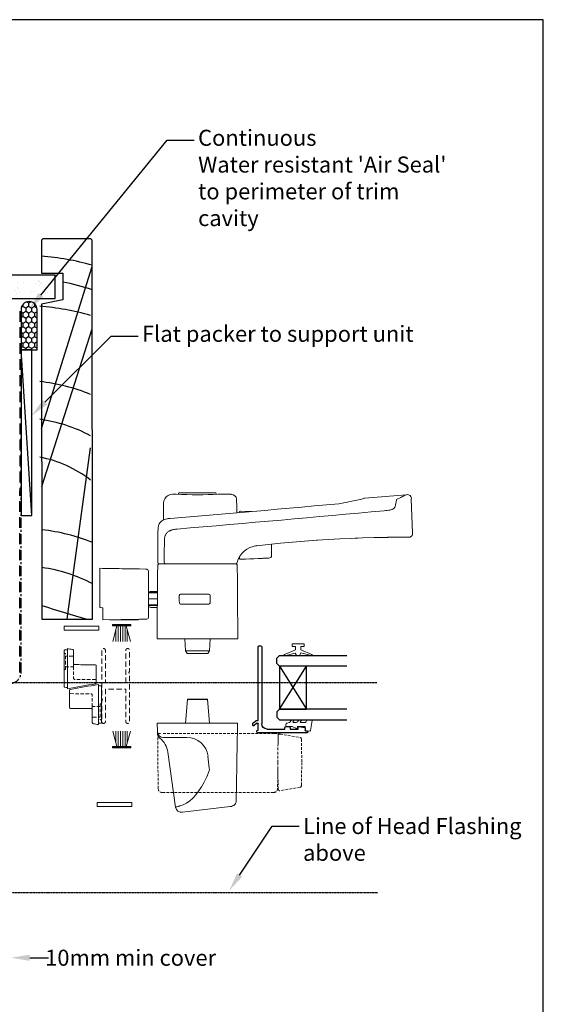
# Model space of a CAD drawing. Units: millimetres. Extents: x -719 to 5077, y -6859 to -3642.
# Drawn here: x 2899 to 3095, y -4010 to -3642 of the extents above; entities that cross this region are included whole.
import ezdxf
from ezdxf import colors
from ezdxf.entities.mleader import LeaderData, LeaderLine
from ezdxf.math import Vec2, Vec3

# ---------------------------------------------------------------- set-up
doc = ezdxf.new("R2010")
doc.units = ezdxf.units.MM
doc.header["$MEASUREMENT"] = 0
for name, pattern in [('CENTER', [2, 1.25, -0.25, 0.25, -0.25]), ('DASHED', [0.75, 0.5, -0.25]), ('DASHED2', [0.375, 0.25, -0.125]), ('HIDDEN', [1.905, 1.27, -0.635])]:
    doc.linetypes.add(name, pattern=pattern)
doc.layers.add('OMEGA Defpoints', color=7, linetype='Continuous', plot=False)
for name, color, linetype in [('OMEGA Framing', 2, 'Continuous'), ('OMEGA Glazing', 3, 'Continuous'), ('OMEGA SECTION', 3, 'Continuous'), ('OMEGA Text', 7, 'Continuous'), ('OMEGA Text @ 1 (1)', 7, 'Continuous'), ('OMEGA Text @ 1 (2)', 7, 'Continuous')]:
    doc.layers.add(name, color=color, linetype=linetype)
doc.layers.add('OMEGA Hardware', color=4, linetype='Continuous', lineweight=20)
doc.styles.add('arialobs', font='ARIALUNI.TTF')
doc.dimstyles.new('Installation Ange', dxfattribs={"dimtxt": 6, "dimasz": 7, "dimexe": 4, "dimexo": 5, "dimgap": 0.09, "dimtad": 0, "dimdec": 0, "dimzin": 0, "dimdsep": 46, "dimtxsty": 'arialobs', "dimcen": 0.09, "dimclrd": 7, "dimclrt": 7, "dimadec": 0, "dimazin": 0, "dimtfac": 1, "dimtdec": 0, "dimtofl": 0, "dimtmove": 0, "dimatfit": 3, "dimfxl": 1, "dimtolj": 1, "dimtzin": 0, "dimarcsym": 0})

# ---------------------------------------------------------------- blocks, each defined once
blk = doc.blocks.new('Aria SD Handle')
at = {"color": 8, "linetype": 'Continuous'}
for p, q in [((-8.4, 59.5), (-7.9, 59.5)), ((-7.9, 59.5), (-7.9, 59.5)), ((-7.05, 59.84), (-6.86, 60.03)), ((-7.05, 59.47), (-7.05, 59.84)), ((-6.86, 60.03), (6.86, 60.03)), ((6.86, 60.03), (7.05, 59.84)), ((7.05, 59.84), (7.05, 59.47)), ((7.9, 59.5), (12.65, 59.5)), ((12.65, 59.5), (12.65, 59.48)), ((78.03, 59.34), (62.55, 58.04)), ((14.65, 57.52), (14.63, 57.7)), ((74.33, 57.27), (74.04, 55.59)), ((79.9, 57.68), (80.34, 45.08)), ((16.03, 53.18), (16.04, 53.18)), ((16.04, 53.18), (20.15, 53.07)), ((-10.17, 50.47), (-10.17, 50.46)), ((-14.75, 45.11), (-14.76, 44.7)), ((-14.75, 45.53), (-14.75, 45.11)), ((27.65, 40.9), (27.68, 36.76)), ((44.84, 42.33), (43.39, 42.23)), ((68.41, 43.37), (67.01, 43.34)), ((73.34, 43.46), (73.36, 43.46)), ((73.36, 43.46), (73.37, 43.46)), ((73.78, 43.46), (74.14, 43.47)), ((74.14, 43.47), (74.61, 43.47)), ((74.67, 43.47), (74.59, 43.47)), ((74.75, 43.47), (75.21, 43.48)), ((75.25, 43.48), (75.82, 43.48)), ((75.27, 43.48), (75.37, 43.48)), ((21.86, 40.29), (21.91, 40.3)), ((22.58, 40.37), (21.91, 40.3)), ((-14.85, 34.08), (-14.85, 34.08)), ((-14.61, 33.35), (-14.36, 33.5)), ((-14.61, 33.35), (-14.61, 33.35)), ((-14.36, 33.5), (-14.6, 33.64)), ((-14.16, 33.5), (-14.36, 33.5)), ((-14.16, 33.5), (-14.36, 33.5)), ((-11.94, 33.5), (-14.16, 33.5)), ((-10.36, 33.5), (-11.94, 33.5)), ((-11.94, 33.5), (-11.94, 33.5)), ((-10.36, 33.5), (-11.94, 33.5)), ((-2.71, 33.5), (-10.36, 33.5)), ((13.32, 33.5), (-2.71, 33.5)), ((13.83, 33.5), (13.2, 33.5)), ((14.36, 33.5), (13.32, 33.5)), ((14.13, 33.5), (13.83, 33.5)), ((14.27, 33.5), (14.13, 33.5)), ((14.35, 33.5), (14.27, 33.5)), ((14.63, 33.66), (14.35, 33.5)), ((14.35, 33.5), (14.4, 33.53)), ((14.36, 33.5), (14.61, 33.35)), ((14.36, 33.5), (14.36, 33.5)), ((14.4, 33.53), (14.4, 33.53)), ((14.61, 33.35), (14.61, 33.35)), ((14.86, 33.97), (14.86, 33.97)), ((15.71, 35.39), (15.78, 35.39)), ((16.18, 35.22), (16.29, 35.22)), ((16.29, 35.22), (16.35, 35.22)), ((-36.5, 17.26), (-36.5, 30.86)), ((-21.71, 31.6), (-19.23, 31.56)), ((-18.25, 30.56), (-18.25, 13.56)), ((14.86, 32.92), (14.86, 32.92)), ((-14.95, 22.95), (-18.25, 22.95)), ((-18.25, 22.66), (-14.95, 22.66)), ((-14.95, 23.25), (-17.12, 23.25)), ((-18.25, 20.45), (-14.97, 20.45)), ((-6.77, 20.27), (-6.77, 21.68)), ((4.73, 21.66), (4.73, 20.46)), ((-35.3, 17.05), (-36.5, 17.26)), ((-35.79, 17.14), (-36.21, 17.15)), ((-35.3, 13.27), (-35.3, 17.05)), ((-14.99, 18.24), (-18.25, 18.24)), ((-18.25, 17.95), (-14.99, 17.95)), ((-17.12, 17.25), (-15, 17.25)), ((-35.3, 12.57), (-35.3, 13.27)), ((-21.66, 12.81), (-35.3, 12.57)), ((-32.9, 12.61), (-32.9, 12.55)), ((-32.9, 12.55), (-23.97, 12.55)), ((-23.97, 12.55), (-22, 12.55)), ((-22, 12.55), (-22, 12.8)), ((-18.94, 12.86), (-21.66, 12.81)), ((-15.1, 5.5), (-14.88, 5.5)), ((-12.53, 5.5), (-14.88, 5.5)), ((-12.53, 5.5), (-10.48, 5.5)), ((13.59, 5.5), (-10.48, 5.5)), ((-4.51, 1), (-4.75, 5.5)), ((4.75, 5.5), (4.51, 1)), ((13.59, 5.5), (15.1, 5.5)), ((-3.87, 0), (-4.51, 1)), ((4.51, 1), (-4.51, 1)), ((-3.87, 0), (3.87, 0)), ((4.51, 1), (3.87, 0)), ((-4.51, -26), (-3.74, -17.18)), ((-3.74, -17.18), (3.74, -17.18)), ((3.54, -17), (-3.54, -17)), ((3.74, -17.18), (4.51, -26)), ((-10.97, -26), (-15.01, -26)), ((-15.01, -26), (-14.95, -29.14)), ((-10.97, -26), (12.53, -26)), ((14.99, -26), (12.53, -26)), ((-14.05, -31.62), (-14.05, -31.62)), ((-12.65, -31.4), (-10.93, -31.4)), ((-10.93, -31.4), (-3.95, -31.4)), ((-8.15, -57.34), (-11.04, -36.82)), ((3.94, -38.3), (4.43, -42.77)), ((-6.52, -56.91), (-6.7, -56.96)), ((12.17, -57.12), (-5.59, -59.3)), ((12.15, -57.12), (12.17, -57.12))]:
    blk.add_line(p, q, dxfattribs=at)
at = {"color": 8}
blk.add_line((52.86, 55.96), (61.44, 57.72), dxfattribs=at)
at = {"color": 8, "linetype": 'Continuous'}
for points in [[(78.03, 59.34), (78.01, 59.33), (77.93, 59.29), (77.8, 59.23), (77.62, 59.15), (77.39, 59.03), (77.1, 58.9), (76.77, 58.74), (76.38, 58.55), (75.94, 58.34), (75.45, 58.11), (74.91, 57.85), (74.32, 57.57)], [(78.03, 59.34), (78.06, 59.34), (78.08, 59.35)], [(-12.67, 55.28), (-12.67, 55.25), (-12.67, 55.17), (-12.67, 55.05), (-12.67, 54.87), (-12.67, 54.64), (-12.67, 54.36), (-12.68, 54.03), (-12.68, 53.68), (-12.68, 53.29), (-12.69, 52.86), (-12.69, 52.39), (-12.7, 51.87), (-12.7, 51.31), (-12.71, 50.71), (-12.71, 50.07), (-12.71, 49.91)], [(-10.17, 50.47), (-5.79, 50.84), (-1.41, 51.21), (3, 51.59), (7.42, 51.97), (11.87, 52.35), (16.31, 52.74), (20.74, 53.12), (25.17, 53.51), (29.8, 53.91), (34.42, 54.32), (39.04, 54.73), (43.65, 55.14), (48.26, 55.55), (52.86, 55.96)], [(14.69, 52.6), (14.69, 52.67), (14.68, 53.39), (14.68, 54.05), (14.67, 54.65), (14.67, 55.2), (14.66, 55.69), (14.66, 56.12), (14.65, 56.49), (14.65, 56.81), (14.65, 57.07), (14.65, 57.26), (14.65, 57.41), (14.65, 57.49), (14.65, 57.52)], [(74.04, 55.59), (73.98, 55.31), (73.89, 55.03), (73.77, 54.74), (73.64, 54.53), (73.47, 54.33), (73.33, 54.2), (73.17, 54.07), (72.98, 53.96), (72.76, 53.86), (72.52, 53.77), (72.27, 53.7), (71.88, 53.61), (71.48, 53.53), (70.92, 53.45), (70.34, 53.39), (69.75, 53.34)], [(69.75, 53.34), (64.94, 52.9), (60.13, 52.46), (55.31, 52.02), (50.48, 51.59), (45.64, 51.16), (40.88, 50.73), (36.12, 50.31), (31.35, 49.89), (26.58, 49.46), (21.7, 49.04), (16.82, 48.61), (11.94, 48.19), (7.05, 47.76), (2.16, 47.34), (-2.73, 46.92), (-7.62, 46.51)], [(-14.69, 46.86), (-14.64, 47.18), (-14.58, 47.48), (-14.49, 47.82), (-14.38, 48.14), (-14.25, 48.44), (-14.05, 48.79), (-13.82, 49.1), (-13.56, 49.36), (-13.27, 49.6), (-12.93, 49.81), (-12.57, 49.98), (-12.16, 50.13), (-11.78, 50.24), (-11.48, 50.31), (-11.17, 50.36), (-10.88, 50.4), (-10.7, 50.42), (-10.55, 50.43), (-10.38, 50.45), (-10.17, 50.47)], [(-14.76, 44.7), (-14.76, 44.68), (-14.76, 44.63), (-14.76, 44.54), (-14.76, 44.49), (-14.76, 44.43), (-14.76, 44.35), (-14.76, 44.23), (-14.76, 44.14), (-14.77, 42.9), (-14.78, 41.64), (-14.8, 40.37), (-14.81, 39.1), (-14.82, 37.7), (-14.83, 37), (-14.83, 36.65), (-14.83, 36.47), (-14.83, 36.39), (-14.83, 36.34), (-14.83, 36.32), (-14.83, 36.31), (-14.83, 36.3), (-14.83, 36.3), (-14.83, 36.3), (-14.83, 36.3), (-14.83, 36.3), (-14.83, 36.3), (-14.83, 36.3), (-14.83, 36.3), (-14.83, 36.3), (-14.83, 36.3), (-14.83, 36.3), (-14.83, 36.23), (-14.83, 36.13), (-14.83, 35.98), (-14.84, 35.79), (-14.84, 35.57), (-14.84, 35.47), (-14.84, 35.37), (-14.84, 35.26), (-14.84, 35.15), (-14.84, 35.03), (-14.84, 34.9), (-14.85, 34.47), (-14.85, 34.08)], [(-7.62, 46.51), (-7.93, 46.48), (-8.26, 46.45), (-8.61, 46.4), (-9, 46.33), (-9.27, 46.27), (-9.55, 46.19), (-9.86, 46.09), (-9.99, 46.04), (-10.14, 45.98), (-10.29, 45.91), (-10.45, 45.83), (-10.62, 45.73), (-10.81, 45.61), (-11.02, 45.46), (-11.22, 45.29), (-11.41, 45.09), (-11.58, 44.89), (-11.71, 44.7), (-11.85, 44.46), (-11.95, 44.25), (-12.03, 44.05), (-12.13, 43.78), (-12.2, 43.53), (-12.25, 43.29), (-12.29, 43.07), (-12.34, 42.66), (-12.36, 42.29), (-12.37, 41.95), (-12.37, 41.64)], [(-12.37, 41.64), (-12.39, 37.86), (-12.41, 34.08)], [(22.03, 40.31), (26.53, 40.79), (31.02, 41.23), (35.51, 41.63), (40.01, 41.99), (44.5, 42.31), (48.99, 42.59), (53.22, 42.82), (57.45, 43.02), (61.67, 43.18), (65.9, 43.31), (70.12, 43.41)], [(59.87, 43.12), (59.83, 43.12), (59.8, 43.12), (59.78, 43.12), (59.77, 43.12), (59.76, 43.11), (59.73, 43.11), (59.61, 43.11), (59.59, 43.11), (59.57, 43.11), (59.56, 43.11), (59.54, 43.11), (59.51, 43.11), (59.49, 43.1), (59.32, 43.1), (59.11, 43.09), (58.9, 43.08)], [(68.41, 43.37), (68.96, 43.39), (69.51, 43.4), (70.04, 43.41), (70.55, 43.42)], [(70.12, 43.41), (70.33, 43.41), (70.52, 43.42), (70.69, 43.42), (70.85, 43.42), (70.98, 43.42), (71.14, 43.43), (71.31, 43.43), (71.47, 43.43), (71.63, 43.44), (71.77, 43.44), (71.92, 43.44), (72.1, 43.44), (72.28, 43.44), (72.45, 43.45), (72.61, 43.45), (72.76, 43.45), (72.97, 43.45), (73.16, 43.46), (73.33, 43.46), (73.49, 43.46), (73.66, 43.46), (73.82, 43.46), (73.96, 43.47), (74.02, 43.47), (74.07, 43.47), (74.12, 43.47), (74.17, 43.47), (74.22, 43.47), (74.26, 43.47), (74.3, 43.47), (74.34, 43.47), (74.37, 43.47), (74.41, 43.47), (74.44, 43.47), (74.47, 43.47), (74.49, 43.47), (74.52, 43.47), (74.55, 43.47), (74.59, 43.47)], [(75.27, 43.48), (74.95, 43.48), (74.6, 43.47), (74.05, 43.47)], [(76.89, 43.49), (76.97, 43.49), (77.16, 43.49), (77.31, 43.49), (77.41, 43.49), (77.48, 43.49), (77.5, 43.49), (77.5, 43.49)], [(78.52, 43.5), (78.61, 43.5), (78.73, 43.5), (78.8, 43.5), (78.82, 43.5)], [(15.69, 36.05), (15.69, 36.04), (15.69, 35.97), (15.69, 35.9), (15.69, 35.87), (15.69, 35.86), (15.69, 35.85), (15.69, 35.84), (15.69, 35.82), (15.69, 35.81)], [(16.35, 35.22), (17.94, 35.29), (19.53, 35.36), (21.11, 35.43), (22.68, 35.5), (24.25, 35.56)], [(24.25, 35.56), (24.53, 35.58), (24.67, 35.58), (24.74, 35.59), (24.78, 35.59), (24.84, 35.59), (24.89, 35.59), (24.95, 35.6)], [(24.95, 35.6), (25.35, 35.61), (25.7, 35.63), (25.99, 35.64), (26.23, 35.65), (26.41, 35.66), (26.54, 35.66), (26.62, 35.67), (26.65, 35.67), (26.65, 35.67)], [(-14.86, 32.92), (-14.89, 29.57), (-14.92, 26.21), (-14.95, 22.85), (-14.98, 19.49), (-15.01, 15.99), (-15.04, 12.49), (-15.07, 9), (-15.1, 5.5)], [(15.1, 5.5), (15.05, 10.99), (15, 16.47), (14.96, 21.96), (14.91, 27.44), (14.86, 32.92)], [(-6.27, 22.18), (-2.84, 22.17), (0.58, 22.17), (4.23, 22.16)], [(4.23, 22.16), (4.22, 22.15), (4.22, 22.15), (4.22, 22.15)], [(-6.75, 18.9), (-6.77, 19.69), (-6.77, 20.27)], [(4.25, 18.5), (-0.1, 18.49), (-1.02, 18.49), (-2.62, 18.49), (-6.29, 18.48)], [(4.73, 20.46), (4.73, 19.67), (4.7, 18.92)], [(-14.95, -29.29), (-14.95, -29.43), (-14.95, -29.56), (-14.95, -29.65)], [(14.72, -41.78), (14.77, -38.64), (14.83, -35.49), (14.88, -32.33), (14.94, -29.17), (14.99, -26)], [(-14.95, -29.65), (-14.94, -29.74), (-14.94, -29.8), (-14.94, -29.83), (-14.94, -29.84), (-14.94, -29.84)], [(4.41, -43.87), (3.47, -46.03), (2.49, -47.99), (1.48, -49.77), (0.44, -51.37), (-0.64, -52.77), (-1.76, -53.98), (-2.9, -55), (-4.08, -55.83), (-5.28, -56.47), (-6.52, -56.91)], [(14.5, -54.32), (14.5, -54.21), (14.5, -54.04), (14.51, -53.81), (14.51, -53.53), (14.52, -53.19), (14.52, -52.8), (14.53, -52.38), (14.54, -51.92), (14.55, -51.4), (14.56, -50.83), (14.57, -50.22), (14.58, -49.55), (14.59, -48.84), (14.61, -48.08), (14.62, -47.28), (14.63, -46.42), (14.65, -45.53), (14.67, -44.6), (14.68, -43.62), (14.7, -42.6)], [(14.7, -42.6), (14.7, -42.55), (14.7, -42.49), (14.7, -42.44), (14.71, -42.38), (14.71, -42.32), (14.71, -42.2), (14.71, -42.07), (14.71, -41.93), (14.72, -41.78)], [(14.49, -54.52), (14.49, -54.5), (14.49, -54.43), (14.5, -54.32)], [(-6.7, -56.96), (-7.05, -57.05), (-7.36, -57.13), (-7.62, -57.2), (-7.82, -57.25), (-7.98, -57.29), (-8.09, -57.32), (-8.14, -57.34), (-8.15, -57.34)]]:
    blk.add_lwpolyline(points, dxfattribs=at)
for centre, radius, start, end in [((-9.12, 55.96), 3.61, 78.5606, 190.9394), ((0, 265.07), 205.72, 267.8001, 272.2008), ((8.01, 53.18), 6.32, 90.9602, 92.7318), ((12.64, 57.48), 2, 6.0792, 89.9276), ((78.46, 57.93), 1.47, 350.4945, 104.7465), ((62.81, 55.05), 3, 94.8136, 117.015), ((78.16, 57.54), 3.84, 179.5004, 184.0381), ((16.04, 52.68), 0.5, 92.0059, 180.5003), ((-2.87, 45.63), 11.88, 174.0866, 180.4874), ((79.07, 44.79), 1.31, 259.0557, 13.0619), ((79.37, -421.58), 465.08, 90.3664, 90.5789), ((79.68, -453.53), 497.03, 90.3274, 90.4969), ((79.74, -454.95), 498.45, 90.2197, 90.3863), ((79.77, -446.24), 489.74, 90.1722, 90.2655), ((79.77, -428.33), 471.83, 90.1493, 90.2333), ((23.03, 31.97), 8.4, 96.694, 166.1977), ((-14.36, 32.92), 0.5, 120, 179.5), ((-14.36, 32.92), 0.5, 119.9979, 179.5004), ((-14.35, 34.07), 0.5, 179.4696, 240.0258), ((-14.35, 34.07), 0.5, 179.5005, 240.0262), ((-11.76, 34.1), 0.644, 181.2727, 247.795), ((14.36, 32.92), 0.5, 0.5, 60), ((14.36, 32.92), 0.5, 0.502, 59.9994), ((14.41, 34.07), 0.463, 297.95, 348.0463), ((15.71, 35.89), 0.5, 231.9534, 270.5), ((16.29, 35.82), 0.6, 180.5, 270), ((16.18, 35.77), 0.55, 223.4091, 270), ((26.78, 36.58), 0.918, 261.6768, 11.3233), ((-17.12, 20.75), 2.5, 89.997, 116.82), ((-6.27, 21.68), 0.5, 89.7448, 179.7225), ((4.23, 21.66), 0.501, 0.1875, 89.8288), ((-6.29, 18.94), 0.46, 184.7471, 270.0272), ((4.24, 18.96), 0.461, 270.2137, 354.7045), ((-36.2, 17.45), 0.3, 222.8353, 268), ((-35.5, 16.93), 0.2, 0, 41.3305), ((-17.12, 19.75), 2.5, 243.1803, 270.0029), ((-18.95, 13.56), 0.7, 271, 0), ((-3.54, -17.2), 0.2, 90, 175), ((3.54, -17.2), 0.2, 5, 90), ((-12.65, -29.1), 2.3, 180.9999, 270.0001), ((-12.64, -29.8), 2.3, 181, 232.2985), ((-18.96, -37.93), 7.99, 7.9804, 52.1397), ((-3.8, -39.2), 7.8, 6.5779, 91.0384), ((1.54, -43.26), 2.93, 347.9624, 9.5731), ((12.27, -54.87), 2.25, 267.5211, 8.9715), ((-5.88, -57.02), 2.3, 187.9918, 277.1484)]:
    blk.add_arc(centre, radius, start, end, dxfattribs=at)
for points, knots in [([(-36.5, 31.86), (-33.74, 31.81), (-28.81, 31.73), (-23.88, 31.64), (-21.71, 31.6)], [0, 0, 0, 0, 0.56, 1, 1, 1, 1]), ([(-36.5, 30.86), (-36.5, 30.92), (-36.5, 31.03), (-36.5, 31.19), (-36.5, 31.34), (-36.5, 31.48), (-36.5, 31.6), (-36.5, 31.7), (-36.5, 31.78), (-36.5, 31.85), (-36.5, 31.85), (-36.5, 31.86)], [0, 0, 0, 0, 0.103964, 0.210954, 0.314916, 0.421865, 0.526369, 0.633826, 0.739751, 0.848662, 1, 1, 1, 1]), ([(-18.25, 30.56), (-18.27, 30.7), (-18.3, 30.99), (-18.57, 31.32), (-18.9, 31.52), (-19.12, 31.55), (-19.23, 31.56)], [0, 0, 0, 0, 0.270482, 0.562372, 0.789516, 1, 1, 1, 1])]:
    blk.add_open_spline(points, degree=3, knots=knots, dxfattribs=at)
blk = doc.blocks.new('9010100')
at = {"color": 252}
blk.add_lwpolyline([(1, -1), (2.29, -1), (4.02, -5.11, 0.929342), (4.49, -4.95), (3.5, -1.08), (4.5, -0.5), (4.5, 0.5), (3.47, 1.09), (4.46, 4.94, 0.929342), (3.99, 5.1), (2.27, 1), (1, 1), (1, 2.25), (0, 2.25), (0, -2.25), (1, -2.25)], format="xyb", close=True, dxfattribs=at)
blk = doc.blocks.new('9010225r')
at = {"color": 252, "linetype": 'Continuous', "flags": 128}
blk.add_lwpolyline([(-3.2, -0.02, 0.270458), (-3.33, 0.2), (-3.95, 0.55, -0.270458), (-4.2, 0.98), (-4.2, 2.4, -0.460762), (-3.91, 2.65), (-0.21, 2, -0.394143), (0, 1.73), (-0.15, 0), (-1.7, 0), (-1.7, -2.9), (-1.2, -2.9, -0.548683), (-0.97, -3.26), (-1.7, -4.81), (-1.7, -6.69, -0.414214), (-2.2, -7.19), (-2.42, -7.19, -0.339454), (-2.9, -6.82), (-3.13, -5.95, 0.208393), (-3.38, -5.64, -0.091524), (-4.08, -5.09, -0.18159), (-4.2, -4.76), (-4.2, -4.36, -0.700996), (-3.85, -4.23, 0.090479), (-3.5, -4.52, 0.574104), (-3.2, -4.34), (-3.2, -3.3, 0.265997), (-3.45, -2.86, -0.130215), (-4.13, -2.17, -0.131236), (-4.2, -1.92), (-4.2, -1.58, -0.723229), (-3.84, -1.46, 0.088694), (-3.51, -1.77, 0.596286), (-3.2, -1.61), (-3.2, -0.02)], format="xyb", dxfattribs=at)
blk = doc.blocks.new('9010331')
at = {"color": 252}
for p, q in [((-6.5, 3.29), (-0.75, 1.75)), ((-2.21, 2.14), (-6.5, 2.14)), ((-0.75, 1.3), (-6.5, 1.3)), ((-0.75, 0.46), (-6.5, 0.46)), ((-0.75, 3.45), (-0.75, -3.45)), ((-0.75, 3.45), (-0.25, 3.45)), ((-0.5, 3.45), (-0.5, -3.45)), ((-0.25, 3.45), (-0.25, -3.45)), ((-0.75, -0.46), (-6.5, -0.46)), ((-0.75, -1.3), (-6.5, -1.3)), ((-0.75, -1.75), (-6.5, -3.29)), ((-2.21, -2.14), (-6.5, -2.14)), ((-0.25, -3.45), (-0.75, -3.45))]:
    blk.add_line(p, q, dxfattribs=at)
blk = doc.blocks.new('ds2')
at = {"color": 253, "linetype": 'DASHED2', "lineweight": 15, "ltscale": 4}
for p, q in [((325.02, -3620.79), (324.84, -3600.28)), ((324.84, -3600.28), (326.34, -3600.28)), ((368.34, -3600.28), (326.34, -3600.28)), ((368.34, -3600.28), (369.84, -3600.28)), ((369.69, -3611.03), (369.87, -3601.01)), ((369.84, -3600.28), (369.8, -3604.59)), ((370.57, -3600.43), (378.04, -3601.75)), ((378.54, -3602.33), (378.69, -3611.03)), ((369.87, -3621.04), (369.69, -3611.03)), ((378.69, -3611.03), (378.54, -3619.73)), ((369.73, -3613.17), (369.66, -3620.79)), ((368.16, -3622.28), (326.52, -3622.28)), ((378.04, -3620.31), (370.57, -3621.62))]:
    blk.add_line(p, q, dxfattribs=at)
at = {"color": 253, "linetype": 'DASHED2', "lineweight": 15, "ltscale": 4, "flags": 128}
for points in [[(369.69, -3600.28), (369.69, -3600.28)], [(369.87, -3600.93), (369.86, -3600.93), (369.84, -3600.93)], [(369.87, -3601.01), (369.86, -3601.02), (369.84, -3601.02)]]:
    blk.add_lwpolyline(points, dxfattribs=at)
at = {"color": 253, "linetype": 'DASHED2', "lineweight": 15, "ltscale": 4}
for centre, radius, start, end in [((370.47, -3601.02), 0.6, 80, 179), ((377.94, -3602.34), 0.6, 1, 80), ((326.52, -3620.78), 1.5, 180.5, 270), ((368.16, -3620.78), 1.5, 270, 359.5), ((370.47, -3621.03), 0.6, 181, 280), ((377.94, -3619.72), 0.6, 280, 359)]:
    blk.add_arc(centre, radius, start, end, dxfattribs=at)
blk.add_open_spline([(367.85, -3600.28), (367.85, -3600.28)], degree=1, dxfattribs=at)
blk = doc.blocks.new('C0403007')
at = {"color": 7, "linetype": 'HIDDEN', "lineweight": 0}
for p, q in [((11.57, 11.7), (11.5, 4)), ((7.8, 0.5), (1.8, 0.5)), ((6.5, 3.5), (6.63, 3.5))]:
    blk.add_line(p, q, dxfattribs=at)
at = {"color": 7, "linetype": 'Continuous', "lineweight": 15}
blk.add_arc((6.37, 11.7), 0.3, 90, 179.5, dxfattribs=at)
at = {"color": 7, "linetype": 'HIDDEN', "lineweight": 0}
for centre, radius, start, end in [((11.87, 11.7), 0.3, 90.0001, 179.5), ((11, 4), 0.5, 270, 359.5001), ((1.5, 0.3), 0.3, 270, 0), ((2.5, 3.2), 0.3, 0, 90), ((7.1, 3.2), 0.3, 90, 180), ((8.1, 0.3), 0.3, 180, 270)]:
    blk.add_arc(centre, radius, start, end, dxfattribs=at)
at = {"color": 7, "linetype": 'Continuous', "lineweight": 15}
for points, knots in [([(6, 4), (6.02, 6), (6.04, 8), (6.06, 10), (6.06, 10.57), (6.07, 11.14), (6.07, 11.7)], [0.000503378, 0.000503378, 0.000503378, 0.000503378, 0.006604146, 0.006604146, 0.006604146, 0.008331078, 0.008331078, 0.008331078, 0.008331078]), ([(6.37, 12), (6.37, 12), (6.39, 12), (6.45, 12), (6.49, 12), (6.54, 12)], [0, 0, 0, 0, 0.5, 0.5, 1, 1, 1, 1]), ([(6.54, 12), (6.94, 12), (7.33, 12), (7.91, 12), (8.11, 12), (8.49, 12), (8.69, 12), (9.25, 12), (9.61, 12), (10.13, 12), (10.3, 12), (10.62, 12), (10.93, 12), (11.22, 12), (11.48, 12), (11.61, 12), (11.97, 12), (12.17, 12), (12.5, 12), (12.63, 12), (12.8, 12), (12.84, 12), (12.84, 12)], [0, 0, 0, 0, 0.125, 0.125, 0.1875, 0.1875, 0.25, 0.25, 0.375, 0.375, 0.4375, 0.4375, 0.5, 0.5625, 0.5625, 0.625, 0.625, 0.75, 0.75, 0.875, 0.875, 1, 1, 1, 1]), ([(12.84, 12), (12.91, 12), (12.98, 11.97), (13.09, 11.88), (13.13, 11.82), (13.14, 11.75)], [0, 0, 0, 0, 0.5, 0.5, 1, 1, 1, 1]), ([(6, 4), (6, 3.93), (5.99, 3.87), (5.94, 3.75), (5.9, 3.69), (5.81, 3.6), (5.75, 3.56), (5.63, 3.51), (5.56, 3.5), (5.5, 3.5)], [0, 0, 0, 0, 0.25, 0.25, 0.5, 0.5, 0.75, 0.75, 1, 1, 1, 1]), ([(15, 1.2), (15, 1.2), (15, 1.2), (14.98, 1.2), (14.96, 1.2), (14.93, 1.2), (14.88, 1.2), (14.83, 1.2), (14.77, 1.2), (14.7, 1.2), (14.62, 1.2), (14.53, 1.2), (14.29, 1.2), (13.8, 1.2), (12.87, 1.2), (11.76, 1.2), (10.48, 1.2), (9.09, 1.2), (7.62, 1.2), (6.15, 1.2), (4.71, 1.2), (3.38, 1.2), (2.21, 1.2), (1.25, 1.2), (0.69, 1.2), (0.4, 1.2), (0.25, 1.2), (0.14, 1.2), (0.06, 1.2), (0.01, 1.2), (0, 1.2), (0, 1.2)], [0, 0, 0, 0, 0.011431, 0.022809, 0.034149, 0.045464, 0.05677, 0.068079, 0.079407, 0.090768, 0.102175, 0.113643, 0.125186, 0.187575, 0.25014, 0.312621, 0.375001, 0.437558, 0.499807, 0.562378, 0.624609, 0.687133, 0.749507, 0.811982, 0.874616, 0.895564, 0.916365, 0.937114, 0.957907, 0.978838, 1, 1, 1, 1]), ([(0.33, 3.09), (0.35, 3.2), (0.41, 3.31), (0.59, 3.46), (0.71, 3.5), (0.83, 3.5)], [0, 0, 0, 0, 0.5, 0.5, 1, 1, 1, 1]), ([(0.82, 0), (0.74, 0), (0.66, 0.03), (0.55, 0.14), (0.52, 0.22), (0.52, 0.29)], [0, 0, 0, 0, 0.5, 0.5, 1, 1, 1, 1]), ([(14.18, 0), (14.18, 0), (14.14, 0), (13.97, 0), (13.84, 0), (13.59, 0), (13.5, 0), (13.29, 0), (13.18, 0), (12.81, 0), (12.54, 0), (11.91, 0), (11.57, 0), (11.03, 0), (10.84, 0), (10.46, 0), (10.26, 0), (9.65, 0), (9.23, 0), (8.38, 0), (7.93, 0), (7.06, 0), (6.63, 0), (5.98, 0), (5.77, 0), (5.35, 0), (4.94, 0), (4.54, 0), (4.16, 0), (3.97, 0), (3.42, 0), (3.08, 0), (2.47, 0), (2.18, 0), (1.7, 0), (1.49, 0), (1.24, 0), (1.17, 0), (1.04, 0), (0.99, 0), (0.86, 0), (0.82, 0), (0.82, 0)], [0, 0, 0, 0, 0.0625, 0.0625, 0.125, 0.125, 0.15625, 0.15625, 0.1875, 0.1875, 0.25, 0.25, 0.3125, 0.3125, 0.34375, 0.34375, 0.375, 0.375, 0.4375, 0.4375, 0.5, 0.5, 0.5625, 0.5625, 0.59375, 0.59375, 0.625, 0.65625, 0.65625, 0.6875, 0.6875, 0.75, 0.75, 0.8125, 0.8125, 0.875, 0.875, 0.90625, 0.90625, 0.9375, 0.9375, 1, 1, 1, 1]), ([(0.83, 3.5), (0.83, 3.5), (0.93, 3.5), (1.26, 3.5), (1.4, 3.5), (1.72, 3.5), (1.9, 3.5), (2.32, 3.5), (2.55, 3.5), (3.06, 3.5), (3.32, 3.5), (3.9, 3.5), (4.21, 3.5), (4.84, 3.5), (5.17, 3.5), (5.5, 3.5)], [0, 0, 0, 0, 0.25, 0.25, 0.375, 0.375, 0.5, 0.5, 0.625, 0.625, 0.75, 0.75, 0.875, 0.875, 1, 1, 1, 1]), ([(14.18, 0), (14.26, 0), (14.34, 0.03), (14.45, 0.14), (14.48, 0.22), (14.48, 0.29)], [0, 0, 0, 0, 0.5, 0.5, 1, 1, 1, 1])]:
    blk.add_open_spline(points, degree=3, knots=knots, dxfattribs=at)
for points in [[(13.14, 11.75), (13.76, 8.23), (14.38, 4.72), (15, 1.2)], [(0, 1.2), (0.11, 1.83), (0.22, 2.46), (0.33, 3.09)], [(0.52, 0.29), (0.51, 0.6), (0.51, 0.9), (0.5, 1.2)], [(14.5, 1.2), (14.49, 0.9), (14.49, 0.6), (14.48, 0.29)]]:
    blk.add_open_spline(points, degree=3, dxfattribs=at)
at = {"color": 7, "linetype": 'HIDDEN', "lineweight": 0}
for points in [[(1.8, 0.5), (1.8, 0.3)], [(2.8, 3.2), (2.8, 0.5)], [(6.8, 0.5), (6.8, 3.2)], [(7.8, 0.3), (7.8, 0.5)]]:
    blk.add_open_spline(points, degree=1, dxfattribs=at)
for points, knots in [([(5.5, 3.5), (5.5, 3.5), (5.54, 3.5), (5.66, 3.5), (5.75, 3.5), (5.97, 3.5), (6.1, 3.5), (6.38, 3.5), (6.53, 3.5), (6.68, 3.5)], [0, 0, 0, 0, 0.25, 0.25, 0.5, 0.5, 0.75, 0.75, 1, 1, 1, 1]), ([(6.68, 3.5), (6.94, 3.5), (7.21, 3.5), (7.75, 3.5), (8.02, 3.5), (8.53, 3.5), (8.78, 3.5), (9.26, 3.5), (9.48, 3.5), (9.88, 3.5), (10.07, 3.5), (10.4, 3.5), (10.53, 3.5), (10.76, 3.5), (10.85, 3.5), (10.97, 3.5), (11, 3.5), (11, 3.5)], [0, 0, 0, 0, 0.125, 0.125, 0.25, 0.25, 0.375, 0.375, 0.5, 0.5, 0.625, 0.625, 0.75, 0.75, 0.875, 0.875, 1, 1, 1, 1])]:
    blk.add_open_spline(points, degree=3, knots=knots, dxfattribs=at)
blk = doc.blocks.new('35802A')
for p, q in [((0, 18.8), (0, 0.3)), ((0.5, 19), (0.2, 19)), ((0.7, 18.2), (0.7, 18.8)), ((1.82, 18), (0.9, 18)), ((1.4, 12.4), (1.4, 15.4)), ((1.4, 15.4), (2.08, 15.4)), ((2.38, 15.78), (2.02, 17.83)), ((2.38, 15.7), (2.38, 15.78)), ((1.88, 12.4), (1.4, 12.4)), ((2.38, 10.9), (2.38, 11.91)), ((1.4, 10.4), (1.88, 10.4)), ((1.4, 3.8), (1.4, 10.4)), ((0.3, 0), (0.7, 0)), ((1, 0.3), (1, 0.5)), ((1, 0.5), (3.32, 0.5)), ((3.55, 0.01), (2.7, -1.01)), ((32.1, 1.8), (3.4, 1.8)), ((4.65, 0.2), (4.65, 0.5)), ((4.65, 0.5), (32.1, 0.5)), ((32.5, 0.9), (32.5, 1.4)), ((2.93, -1.5), (3.45, -1.5)), ((3.68, -1.39), (4.37, -0.57))]:
    blk.add_line(p, q)
for centre, radius, start, end in [((0.2, 18.8), 0.2, 90, 180), ((0.5, 18.8), 0.2, 359.9999, 90), ((0.9, 18.2), 0.2, 180, 270), ((1.82, 17.8), 0.2, 9.9886, 90), ((2.08, 15.7), 0.3, 270, 359.9972), ((1.88, 11.9), 0.5, 0.638, 90.053), ((1.88, 10.9), 0.5, 270.0002, 359.9905), ((3.4, 3.8), 2, 180, 270), ((0.3, 0.3), 0.3, 180, 270), ((0.7, 0.3), 0.3, 270, 360), ((3.32, 0.2), 0.3, 320, 90), ((3.45, 0.2), 1.2, 320, 0), ((32.1, 1.4), 0.4, 360, 90), ((32.1, 0.9), 0.4, 270, 0), ((2.93, -1.2), 0.3, 140, 270), ((3.45, -1.2), 0.3, 270, 320)]:
    blk.add_arc(centre, radius, start, end)
blk = doc.blocks.new('IGU')
at = {"color": 7}
for points in [[(-8, 25.18), (-8, 0), (-9, -1), (-11, -1), (-12, 0), (-12, 25.14)], [(8, 25.14), (8, 0), (9, -1), (11, -1), (12, 0), (12, 25.14)]]:
    blk.add_lwpolyline(points, dxfattribs=at)
blk.add_lwpolyline([(-8, 0), (8, 0), (8, 10), (-8, 10), (-8, 0), (8, 10), (8, 0), (-8, 10)])
blk = doc.blocks.new('head int Clad')
at = {"layer": 'OMEGA Framing', "linetype": 'Continuous'}
h = blk.add_hatch(dxfattribs=at)
h.set_pattern_fill('AR-SAND', color=8, scale=3, style=0)
h.set_pattern_definition([(37.5, (-361.4326, 47.675), (-0.18898, 5.78047), [0, -4.56, 0, -5.1, 0, -4.875]), (7.5, (-361.4326, 47.675), (5.30933, 8.46644), [0, -2.46, 0, -4.11, 0, -1.575]), (327.5, (-365.1226, 47.675), (9.342426, 0.01698), [0, -1.5, 0, -5.4, 0, -7.05]), (317.5, (-365.123, 47.675), (9.01838, 2.63303), [0, -0.75, 0, -3.54, 0, -4.05])])
h.paths.add_polyline_path([(8.82, 135.7), (0, 135.7), (0, 0), (8.82, 0)])
at = {"layer": 'OMEGA Framing'}
for p, q in [((0, 135.7), (0, 0)), ((8.82, 135.7), (8.82, 0)), ((0, 0), (8.82, 0))]:
    blk.add_line(p, q, dxfattribs=at)
blk = doc.blocks.new('*D207')
at = {"layer": 'Defpoints', "color": 0, "linetype": 'Continuous'}
for p in [(2883.76, -3963.61), (2895.76, -3963.61), (2895.76, -3992.6)]:
    blk.add_point(p, dxfattribs=at)
at = {"layer": 'OMEGA Text', "color": 0, "linetype": 'Continuous', "lineweight": -2}
for p, q in [((2883.76, -3968.61), (2883.76, -3996.6)), ((2895.76, -3968.61), (2895.76, -3996.6))]:
    blk.add_line(p, q, dxfattribs=at)
at = {"layer": 'OMEGA Text', "color": 7, "linetype": 'Continuous', "lineweight": -2}
for p, q in [((2876.76, -3992.6), (2869.76, -3992.6)), ((2902.76, -3992.6), (2909.76, -3992.6))]:
    blk.add_line(p, q, dxfattribs=at)
at = {"layer": 'OMEGA Text', "color": 7, "linetype": 'Continuous'}
for points in [[(2876.76, -3991.43), (2876.76, -3993.76), (2883.76, -3992.6)], [(2902.76, -3991.43), (2902.76, -3993.76), (2895.76, -3992.6)]]:
    blk.add_solid(points, dxfattribs=at)
at = {"layer": 'OMEGA Text', "color": 7, "linetype": 'Continuous', "insert": (2940.42, -3992.6), "char_height": 6, "attachment_point": 5, "style": 'arialobs'}
blk.add_mtext('\\A1;10mm min cover', dxfattribs=at)

msp = doc.modelspace()

# ---------------------------------------------------------------- hatches: boundary and pattern name
at = {"layer": 'OMEGA Framing', "ltscale": 3}
h = msp.add_hatch(dxfattribs=at)
h.set_pattern_fill('HONEY', color=4, scale=10, angle=90, style=0)
h.set_pattern_definition([(270, (1445.2176, -508.0932), (-1.08253175, -1.875), [1.25, -2.5]), (150, (1445.2176, -508.0932), (-1.08253176, 1.875), [1.25, -2.5]), (210, (1445.2176, -508.0932), (-2.1650635, -4e-09), [-2.5, 1.25])])
edge = h.paths.add_edge_path()
edge.add_line((2905.47, -3765.43), (2905.47, -3750.43))
edge.add_arc((2902.47, -3750.43), 3, 0, 180)
edge.add_line((2899.47, -3750.43), (2899.47, -3765.43))
edge.add_line((2899.47, -3765.43), (2905.47, -3765.43))

# ---------------------------------------------------------------- linework, layer by layer
at = {"layer": 'OMEGA Defpoints', "linetype": 'Continuous'}
msp.add_lwpolyline([(2253.62, -4236.14), (3094.62, -4236.14), (3094.62, -3642.14), (2253.62, -3642.14)], close=True, dxfattribs=at)
at = {"layer": 'OMEGA Framing', "color": 8}
for p, q in [((2907.06, -3794.82), (2926.06, -3734.37)), ((2907.25, -3816.6), (2926.09, -3757.63)), ((2916.74, -3866.13), (2925.41, -3802.09))]:
    msp.add_line(p, q, dxfattribs=at)
at = {"layer": 'OMEGA Framing', "color": 3, "linetype": 'DASHED', "ltscale": 8}
for p, q in [((2898.97, -3751), (2898.97, -3818.88)), ((2898.97, -3886.04), (2898.97, -3818.16))]:
    msp.add_line(p, q, dxfattribs=at)
at = {"layer": 'OMEGA Framing', "color": 4}
msp.add_line((2903.47, -3827.43), (2899.47, -3765.43), dxfattribs=at)
at = {"layer": 'OMEGA Framing', "color": 3, "linetype": 'DASHED', "ltscale": 0.2}
for p, q in [((2853.3, -3889.81), (3032.47, -3889.81)), ((2853.3, -3968.22), (3032.78, -3968.22))]:
    msp.add_line(p, q, dxfattribs=at)
at = {"layer": 'OMEGA Framing', "color": 2}
msp.add_lwpolyline([(2907.06, -3724.52), (2907.06, -3736.82), (2915.06, -3736.82), (2915.06, -3746.82), (2907.06, -3748.42), (2907.3, -3866.13), (2926.19, -3866.13), (2926.06, -3724.52), (2925.56, -3724.02), (2907.56, -3724.02)], close=True, dxfattribs=at)
at = {"layer": 'OMEGA Framing', "color": 4, "ltscale": 3}
msp.add_lwpolyline([(2905.47, -3765.43), (2905.47, -3750.43, 1), (2899.47, -3750.43), (2899.47, -3765.43)], format="xyb", close=True, dxfattribs=at)
at = {"layer": 'OMEGA Framing'}
msp.add_lwpolyline([(2903.47, -3827.43), (2903.47, -3765.43), (2899.47, -3765.43), (2899.47, -3827.43)], close=True, dxfattribs=at)
at = {"layer": 'OMEGA Framing', "linetype": 'CENTER', "ltscale": 3}
msp.add_lwpolyline([(2842.13, -3890.04), (2895.47, -3890.04, 0.414214), (2899.47, -3886.04), (2899.47, -3795.04)], format="xyb", dxfattribs=at)
at = {"layer": 'OMEGA Framing', "color": 8}
for centre, radius, start, end in [((2899.07, -3830.15), 100, 74.3357, 85.4114), ((2899.06, -3824.67), 86, 71.7024, 79.2778), ((2898.47, -3848.89), 100, 74.3357, 85.4114), ((2898.47, -3848.89), 72, 67.9757, 83.6206), ((2898.47, -3848.89), 58, 62.2563, 82.0719), ((2898.47, -3848.89), 44, 52.1471, 79.5243), ((2899.29, -3904.27), 72, 67.9757, 83.6206), ((2899.29, -3904.27), 58, 62.2563, 82.0719), ((3098.41, -3265.75), 625.18, 252.19945, 253.8063)]:
    msp.add_arc(centre, radius, start, end, dxfattribs=at)
at = {"layer": 'OMEGA Hardware'}
for points in [[(2928.59, -3868.76), (2915.59, -3868.76), (2915.59, -3870.16), (2928.59, -3870.16)], [(2915.59, -3870.16), (2928.59, -3870.16), (2928.59, -3868.76), (2915.59, -3868.76)], [(2940.89, -3934.66), (2927.89, -3934.66), (2927.89, -3936.06), (2940.89, -3936.06)], [(2927.89, -3936.06), (2940.89, -3936.06), (2940.89, -3934.66), (2927.89, -3934.66)]]:
    msp.add_lwpolyline(points, close=True, dxfattribs=at)
at = {"layer": 'OMEGA Hardware', "color": 9, "linetype": 'DASHED2', "ltscale": 8, "elevation": 0.29, "flags": 128}
msp.add_lwpolyline([(2930.99, -3904.4, -1), (2929.64, -3904.4), (2929.64, -3896.51), (2929.89, -3896.08), (2929.64, -3895.64), (2929.64, -3891.08), (2929.64, -3886.51), (2929.89, -3886.08), (2929.64, -3885.64), (2929.64, -3877.75, -1), (2930.99, -3877.75), (2930.99, -3889.93), (2938.64, -3889.93), (2938.64, -3877.75, -1), (2939.99, -3877.75), (2939.99, -3885.64), (2939.74, -3886.08), (2939.99, -3886.51), (2939.99, -3891.08), (2939.99, -3895.64), (2939.74, -3896.08), (2939.99, -3896.51), (2939.99, -3904.4, -1), (2938.64, -3904.4), (2938.64, -3892.23), (2930.99, -3892.23)], format="xyb", close=True, dxfattribs=at)

# ---------------------------------------------------------------- block references
at = {"layer": 'OMEGA Framing', "color": 10, "linetype": 'Continuous', "rotation": 90}
msp.add_blockref('head int Clad', (2912.19, -3746.29), dxfattribs=at)
at = {"layer": 'OMEGA Glazing', "color": 3, "linetype": 'Continuous', "rotation": 270}
msp.add_blockref('IGU', (2996.08, -3891.71), dxfattribs=at)
at = {"layer": 'OMEGA Hardware'}
msp.add_blockref('Aria SD Handle', (2965.39, -3878.96), dxfattribs=at)
at = {"layer": 'OMEGA Hardware', "xscale": -1}
for p, rotation in [((2937.04, -3867.91), 270), ((2937.04, -3914.41), 89.99999999999991)]:
    msp.add_blockref('9010331', p, dxfattribs=dict(at, rotation=rotation))
at = {"layer": 'OMEGA Hardware'}
for name, p, rotation in [('9010331', (2937.04, -3867.91), 90), ('C0403007', (2915.59, -3877.09), 270), ('9010100', (3002.98, -3875.27), 270), ('C0403007', (2929.59, -3905.5), 90.00000000000003), ('9010225r', (3005.63, -3907.89), 270), ('9010331', (2937.04, -3914.41), 270)]:
    msp.add_blockref(name, p, dxfattribs=dict(at, rotation=rotation))
at = {"layer": 'OMEGA Hardware', "color": 253, "linetype": 'DASHED2', "ltscale": 5}
msp.add_blockref('ds2', (2625.69, -308.58), dxfattribs=at)
at = {"layer": 'OMEGA SECTION', "xscale": -1, "rotation": 270}
msp.add_blockref('35802A', (2987.6, -3908.56), dxfattribs=at)

# ---------------------------------------------------------------- dimensions: what is measured, and where the dimension line sits
at = {"layer": 'OMEGA Text @ 1 (2)', "linetype": 'Continuous'}
dim = msp.add_linear_dim(base=(2895.76, -3992.6), p1=(2883.76, -3963.61), p2=(2895.76, -3963.61), text='10mm min cover', dimstyle='Installation Ange', override={"dimscale": 1, "dimtix": 0, "dimtofl": 0, "dimtmove": 0, "dimatfit": 3}, dxfattribs=at)
dim.commit()
dim.dimension.update_dxf_attribs({"geometry": '*D207', "text_midpoint": (2940.42, -3992.6)})

# ---------------------------------------------------------------- leaders
at = {"layer": 'OMEGA Text', "linetype": 'Continuous'}
ml = msp.add_multileader_mtext('Standard', dxfattribs=at)
ml.set_content('Flat packer to support unit', color=256, style='arialobs')
ml.set_leader_properties(color=7)
ml.build(insert=Vec2(0, 0))
ml.multileader.update_dxf_attribs({"dogleg_length": 10, "arrow_head_size": 7})
ctx = ml.context
ctx.base_point, ctx.char_height, ctx.arrow_head_size, ctx.landing_gap_size, ctx.plane_origin = Vec3(2943.18, -3760.32), 6, 7, 1.5, Vec3(2903.47, -3790.03)
notes = []
notes.append((ctx, [(0, (1, 1, 0), (2933.18, -3760.32), (1, 0), 10, [(0, [(2903.47, -3790.03)], 0, [])])]))
ctx.mtext.insert, ctx.mtext.flow_direction = Vec3(2944.68, -3756.49), 5
ml = msp.add_multileader_mtext('Standard', dxfattribs=at)
ml.set_content('Line of Head Flashing\\Pabove', color=256, style='arialobs')
ml.set_leader_properties(color=7)
ml.build(insert=Vec2(0, 0))
ml.multileader.update_dxf_attribs({"dogleg_length": 10, "arrow_head_size": 7})
ctx = ml.context
ctx.base_point, ctx.char_height, ctx.arrow_head_size, ctx.landing_gap_size, ctx.plane_origin = Vec3(3003.36, -3943.44), 6, 7, 1.5, Vec3(2968.14, -3955.59)
notes.append((ctx, [(0, (1, 1, 0), (2993.36, -3943.44), (1, 0), 10, [(0, [(2977.25, -3967.53)], 0, [])])]))
ctx.mtext.insert, ctx.mtext.flow_direction = Vec3(3004.86, -3940.39), 5
at = {"layer": 'OMEGA Text @ 1 (1)', "linetype": 'Continuous'}
ml = msp.add_multileader_mtext('Standard', dxfattribs=at)
ml.set_content("Continuous\\PWater resistant 'Air Seal'\\Pto perimeter of trim\\Pcavity", color=256, style='arialobs')
ml.set_leader_properties(color=7)
ml.build(insert=Vec2(0, 0))
ml.multileader.update_dxf_attribs({"dogleg_length": 10, "arrow_head_size": 7})
ctx = ml.context
ctx.base_point, ctx.char_height, ctx.arrow_head_size, ctx.landing_gap_size, ctx.plane_origin = Vec3(2964.13, -3687.14), 6, 7, 1.5, Vec3(2960.6, -3715)
notes.append((ctx, [(0, (1, 1, 0), (2954.13, -3687.14), (1, 0), 10, [(0, [(2902.47, -3750.43)], 0, [])])]))
ctx.mtext.insert, ctx.mtext.flow_direction = Vec3(2965.63, -3683.26), 5
for ctx, leaders in notes:
    for number, flags, end, landing, length, lines in leaders:
        leader = LeaderData()
        leader.index, (leader.has_last_leader_line, leader.has_dogleg_vector, leader.attachment_direction) = number, flags
        leader.last_leader_point, leader.dogleg_vector, leader.dogleg_length = Vec3(end), Vec3(landing), length
        for number, points, colour, breaks in lines:
            line = LeaderLine()
            line.index, line.vertices, line.color, line.breaks = number, Vec3.list(points), colors.encode_raw_color(colour), breaks
            leader.lines.append(line)
        ctx.leaders.append(leader)

doc.saveas('drawing.dxf')
